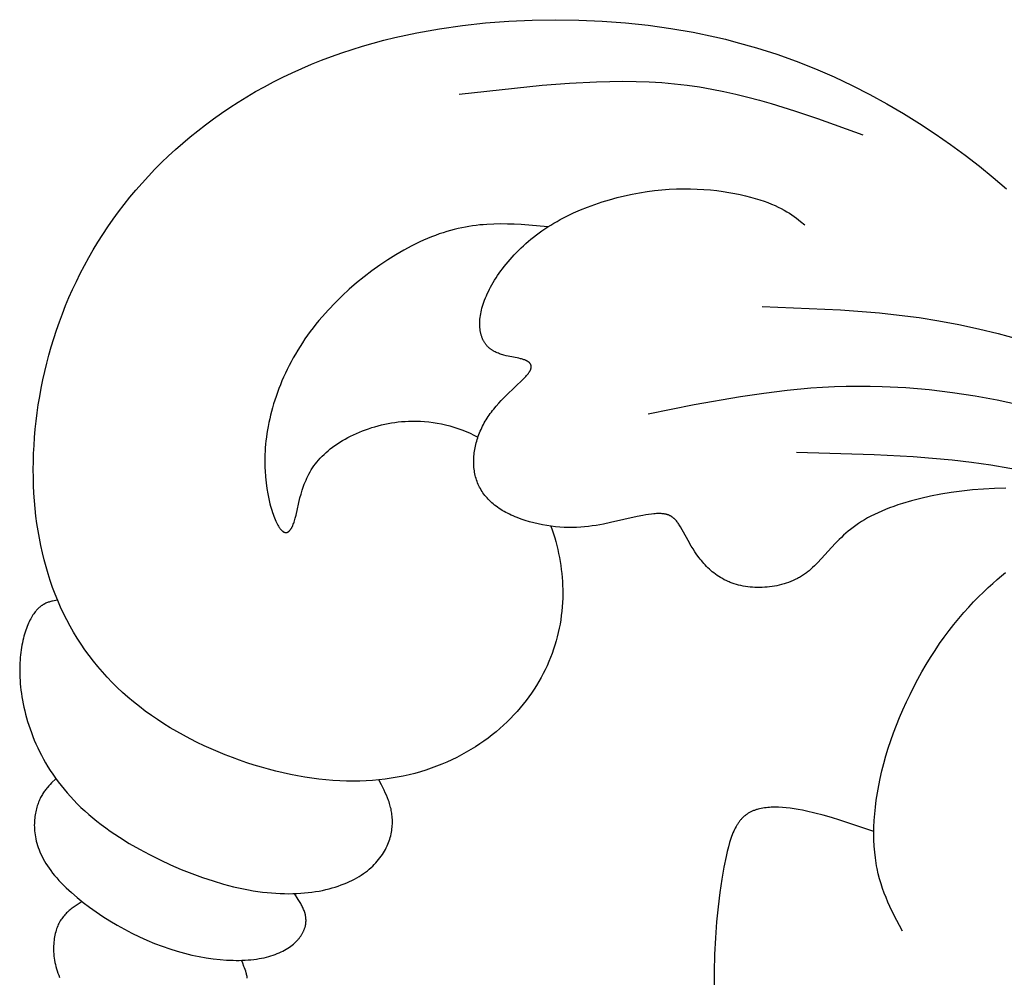
# Model space of a CAD drawing. Extents: x -219 to 223, y -201 to 283.
# Drawn here: x -171 to -137, y 94 to 126 of the extents above; entities that cross this region are included whole.
import ezdxf

# ---------------------------------------------------------------- set-up
doc = ezdxf.new("R2010")
doc.units = 0
doc.header["$MEASUREMENT"] = 0
doc.layers.add('LAYER_1', color=18, linetype='CONTINUOUS')

msp = doc.modelspace()

# ---------------------------------------------------------------- linework, layer by layer
at = {"layer": 'LAYER_1', "color": 5}
for points in [[(-152.682, 109.062), (-152.637, 108.932), (-152.594, 108.8), (-152.553, 108.667), (-152.515, 108.534), (-152.48, 108.399), (-152.447, 108.263), (-152.417, 108.127), (-152.39, 107.99), (-152.366, 107.852), (-152.344, 107.714), (-152.325, 107.576), (-152.31, 107.437), (-152.297, 107.297), (-152.287, 107.158), (-152.28, 107.018), (-152.276, 106.879), (-152.275, 106.73), (-152.278, 106.581), (-152.285, 106.433), (-152.295, 106.285), (-152.308, 106.137), (-152.325, 105.989), (-152.346, 105.842), (-152.37, 105.695), (-152.398, 105.549), (-152.429, 105.403), (-152.465, 105.258), (-152.503, 105.113), (-152.546, 104.969), (-152.592, 104.826), (-152.642, 104.684), (-152.696, 104.543), (-152.753, 104.403), (-152.814, 104.263), (-152.879, 104.125), (-152.947, 103.988), (-153.02, 103.852), (-153.096, 103.717), (-153.176, 103.583), (-153.26, 103.451), (-153.348, 103.32), (-153.439, 103.191), (-153.535, 103.063), (-153.634, 102.937), (-153.737, 102.812), (-153.845, 102.689), (-153.956, 102.567), (-154.071, 102.448), (-154.19, 102.33), (-154.313, 102.214), (-154.44, 102.101), (-154.57, 101.989), (-154.705, 101.88), (-154.844, 101.773), (-154.986, 101.669), (-155.132, 101.568), (-155.282, 101.469), (-155.436, 101.374), (-155.593, 101.282), (-155.754, 101.192), (-155.919, 101.107), (-156.087, 101.024), (-156.259, 100.946), (-156.435, 100.871), (-156.614, 100.8), (-156.797, 100.733), (-156.983, 100.67), (-157.173, 100.611), (-157.366, 100.557), (-157.563, 100.508), (-157.763, 100.463), (-157.967, 100.422), (-158.174, 100.387), (-158.384, 100.357), (-158.598, 100.332), (-158.815, 100.312), (-159.035, 100.298), (-159.259, 100.289), (-159.486, 100.286), (-159.716, 100.289), (-159.949, 100.297), (-160.185, 100.312), (-160.424, 100.332), (-160.665, 100.358), (-160.908, 100.39), (-161.153, 100.428), (-161.4, 100.471), (-161.647, 100.519), (-161.896, 100.573), (-162.146, 100.633), (-162.395, 100.697), (-162.645, 100.767), (-162.895, 100.842), (-163.144, 100.923), (-163.393, 101.008), (-163.64, 101.098), (-163.886, 101.194), (-164.131, 101.294), (-164.374, 101.399), (-164.615, 101.509), (-164.853, 101.623), (-165.088, 101.743), (-165.321, 101.866), (-165.55, 101.995), (-165.776, 102.127), (-165.998, 102.264), (-166.216, 102.406), (-166.429, 102.552), (-166.638, 102.702), (-166.841, 102.856), (-167.04, 103.014), (-167.233, 103.176), (-167.42, 103.342), (-167.602, 103.512), (-167.778, 103.686), (-167.948, 103.864), (-168.112, 104.046), (-168.271, 104.231), (-168.424, 104.42), (-168.571, 104.612), (-168.713, 104.809), (-168.849, 105.008), (-168.98, 105.212), (-169.105, 105.418), (-169.224, 105.628), (-169.338, 105.842), (-169.447, 106.058), (-169.549, 106.278), (-169.647, 106.501), (-169.739, 106.727), (-169.826, 106.957), (-169.907, 107.189), (-169.983, 107.425), (-170.053, 107.663), (-170.118, 107.904), (-170.178, 108.149), (-170.232, 108.396), (-170.282, 108.645), (-170.326, 108.898), (-170.364, 109.153), (-170.398, 109.411), (-170.426, 109.671), (-170.449, 109.934), (-170.467, 110.199), (-170.48, 110.467), (-170.488, 110.737), (-170.491, 111.01), (-170.488, 111.284), (-170.48, 111.56), (-170.466, 111.837), (-170.447, 112.116), (-170.423, 112.397), (-170.393, 112.678), (-170.358, 112.961), (-170.317, 113.244), (-170.271, 113.528), (-170.219, 113.813), (-170.161, 114.098), (-170.098, 114.383), (-170.029, 114.668), (-169.953, 114.953), (-169.873, 115.238), (-169.786, 115.522), (-169.693, 115.806), (-169.594, 116.089), (-169.489, 116.371), (-169.379, 116.652), (-169.262, 116.931), (-169.138, 117.21), (-169.009, 117.486), (-168.874, 117.761), (-168.732, 118.034), (-168.583, 118.305), (-168.429, 118.574), (-168.268, 118.84), (-168.1, 119.104), (-167.926, 119.366), (-167.746, 119.624), (-167.559, 119.879), (-167.366, 120.132), (-167.166, 120.381), (-166.961, 120.627), (-166.748, 120.869), (-166.53, 121.108), (-166.305, 121.344), (-166.075, 121.575), (-165.838, 121.803), (-165.595, 122.026), (-165.346, 122.246), (-165.091, 122.461), (-164.83, 122.672), (-164.564, 122.878), (-164.291, 123.08), (-164.013, 123.277), (-163.728, 123.469), (-163.438, 123.656), (-163.143, 123.838), (-162.841, 124.015), (-162.534, 124.186), (-162.222, 124.352), (-161.904, 124.513), (-161.58, 124.667), (-161.251, 124.816), (-160.917, 124.959), (-160.577, 125.096), (-160.231, 125.226), (-159.881, 125.351), (-159.525, 125.469), (-159.164, 125.58), (-158.798, 125.685), (-158.427, 125.783), (-158.052, 125.875), (-157.673, 125.96), (-157.291, 126.039), (-156.516, 126.178), (-155.729, 126.291), (-154.935, 126.379), (-154.133, 126.441), (-153.328, 126.479), (-152.522, 126.492), (-151.717, 126.48), (-150.916, 126.444), (-150.12, 126.383), (-149.333, 126.299), (-148.557, 126.19), (-147.794, 126.058), (-147.048, 125.902), (-146.681, 125.816), (-146.319, 125.723), (-145.608, 125.522), (-144.915, 125.3), (-144.24, 125.059), (-143.582, 124.798), (-142.942, 124.521), (-142.32, 124.227), (-141.714, 123.919), (-141.125, 123.597), (-140.554, 123.262), (-139.998, 122.917), (-139.46, 122.561), (-138.937, 122.197), (-138.431, 121.825), (-137.941, 121.447), (-137.466, 121.064), (-137.008, 120.677)], [(-155.84, 123.934), (-152.985, 124.238), (-152.046, 124.31), (-151.118, 124.358), (-150.659, 124.37), (-150.203, 124.374), (-149.752, 124.369), (-149.305, 124.354), (-148.863, 124.328), (-148.427, 124.29), (-147.995, 124.24), (-147.569, 124.178), (-147.148, 124.106), (-146.731, 124.023), (-146.318, 123.931), (-145.909, 123.831), (-145.503, 123.723), (-145.1, 123.608), (-144.303, 123.36), (-143.514, 123.093), (-141.95, 122.529)], [(-137.036, 110.372), (-137.42, 110.362), (-137.802, 110.341), (-138.179, 110.31), (-138.551, 110.269), (-138.916, 110.219), (-139.273, 110.16), (-139.621, 110.092), (-139.958, 110.016), (-140.282, 109.932), (-140.593, 109.841), (-140.743, 109.792), (-140.889, 109.742), (-141.031, 109.69), (-141.168, 109.637), (-141.302, 109.581), (-141.43, 109.525), (-141.554, 109.466), (-141.673, 109.406), (-141.786, 109.345), (-141.895, 109.283), (-141.999, 109.219), (-142.099, 109.154), (-142.194, 109.088), (-142.286, 109.021), (-142.373, 108.954), (-142.457, 108.886), (-142.538, 108.817), (-142.616, 108.749), (-142.691, 108.679), (-142.763, 108.61), (-142.9, 108.472), (-143.502, 107.814), (-143.619, 107.696), (-143.678, 107.639), (-143.738, 107.585), (-143.799, 107.532), (-143.862, 107.481), (-143.894, 107.457), (-143.926, 107.433), (-143.959, 107.409), (-143.992, 107.386), (-144.026, 107.364), (-144.06, 107.342), (-144.095, 107.321), (-144.13, 107.301), (-144.166, 107.281), (-144.202, 107.262), (-144.276, 107.225), (-144.351, 107.191), (-144.427, 107.159), (-144.505, 107.129), (-144.584, 107.102), (-144.664, 107.077), (-144.745, 107.054), (-144.827, 107.034), (-144.91, 107.016), (-144.993, 107), (-145.076, 106.987), (-145.16, 106.976), (-145.245, 106.967), (-145.329, 106.961), (-145.413, 106.957), (-145.497, 106.955), (-145.581, 106.955), (-145.664, 106.957), (-145.747, 106.962), (-145.829, 106.969), (-145.911, 106.978), (-145.991, 106.99), (-146.071, 107.003), (-146.149, 107.019), (-146.226, 107.037), (-146.302, 107.057), (-146.376, 107.079), (-146.449, 107.104), (-146.484, 107.117), (-146.52, 107.13), (-146.554, 107.144), (-146.589, 107.159), (-146.656, 107.19), (-146.721, 107.222), (-146.785, 107.257), (-146.846, 107.293), (-146.906, 107.331), (-146.965, 107.37), (-147.021, 107.411), (-147.076, 107.454), (-147.13, 107.497), (-147.182, 107.542), (-147.232, 107.587), (-147.281, 107.634), (-147.328, 107.681), (-147.374, 107.73), (-147.419, 107.779), (-147.462, 107.828), (-147.504, 107.878), (-147.544, 107.928), (-147.583, 107.979), (-147.658, 108.08), (-147.727, 108.181), (-147.793, 108.282), (-147.853, 108.381), (-147.963, 108.57), (-148.226, 109.041), (-148.265, 109.104), (-148.284, 109.134), (-148.304, 109.163), (-148.324, 109.19), (-148.344, 109.217), (-148.365, 109.242), (-148.385, 109.266), (-148.396, 109.278), (-148.407, 109.29), (-148.417, 109.301), (-148.428, 109.311), (-148.439, 109.322), (-148.451, 109.332), (-148.462, 109.342), (-148.474, 109.351), (-148.485, 109.361), (-148.497, 109.37), (-148.509, 109.378), (-148.522, 109.387), (-148.534, 109.395), (-148.547, 109.403), (-148.56, 109.41), (-148.573, 109.417), (-148.586, 109.424), (-148.6, 109.431), (-148.614, 109.437), (-148.628, 109.443), (-148.642, 109.448), (-148.657, 109.453), (-148.672, 109.458), (-148.687, 109.463), (-148.703, 109.467), (-148.719, 109.471), (-148.735, 109.475), (-148.751, 109.478), (-148.768, 109.481), (-148.785, 109.484), (-148.803, 109.487), (-148.82, 109.489), (-148.856, 109.493), (-148.894, 109.495), (-148.932, 109.497), (-148.971, 109.497), (-149.012, 109.496), (-149.053, 109.495), (-149.095, 109.492), (-149.138, 109.489), (-149.228, 109.48), (-149.32, 109.468), (-149.416, 109.453), (-149.515, 109.435), (-149.721, 109.394), (-150.63, 109.186), (-150.875, 109.135), (-151.128, 109.091), (-151.258, 109.071), (-151.389, 109.054), (-151.523, 109.04), (-151.659, 109.029), (-151.797, 109.021), (-151.937, 109.017), (-152.08, 109.016), (-152.225, 109.021), (-152.372, 109.029), (-152.522, 109.043), (-152.672, 109.061), (-152.823, 109.083), (-152.975, 109.11), (-153.125, 109.141), (-153.275, 109.177), (-153.422, 109.216), (-153.567, 109.26), (-153.71, 109.308), (-153.848, 109.36), (-153.916, 109.387), (-153.983, 109.415), (-154.048, 109.444), (-154.112, 109.475), (-154.175, 109.506), (-154.237, 109.538), (-154.296, 109.571), (-154.355, 109.605), (-154.411, 109.64), (-154.466, 109.675), (-154.52, 109.712), (-154.571, 109.749), (-154.621, 109.788), (-154.668, 109.827), (-154.714, 109.867), (-154.759, 109.908), (-154.801, 109.949), (-154.842, 109.992), (-154.881, 110.035), (-154.919, 110.079), (-154.955, 110.123), (-154.989, 110.168), (-155.021, 110.214), (-155.052, 110.261), (-155.081, 110.308), (-155.109, 110.356), (-155.135, 110.404), (-155.159, 110.453), (-155.182, 110.503), (-155.203, 110.553), (-155.222, 110.604), (-155.24, 110.655), (-155.257, 110.707), (-155.272, 110.759), (-155.285, 110.812), (-155.297, 110.865), (-155.308, 110.919), (-155.317, 110.973), (-155.324, 111.027), (-155.33, 111.082), (-155.335, 111.137), (-155.338, 111.193), (-155.34, 111.248), (-155.34, 111.305), (-155.339, 111.361), (-155.336, 111.418), (-155.332, 111.475), (-155.327, 111.532), (-155.321, 111.589), (-155.313, 111.646), (-155.303, 111.704), (-155.292, 111.761), (-155.28, 111.819), (-155.267, 111.877), (-155.252, 111.934), (-155.236, 111.992), (-155.219, 112.049), (-155.2, 112.107), (-155.18, 112.164), (-155.159, 112.221), (-155.137, 112.279), (-155.113, 112.335), (-155.088, 112.392), (-155.061, 112.448), (-155.034, 112.504), (-155.005, 112.56), (-154.975, 112.616), (-154.944, 112.671), (-154.911, 112.725), (-154.878, 112.78), (-154.843, 112.833), (-154.807, 112.887), (-154.769, 112.94), (-154.731, 112.992), (-154.691, 113.044), (-154.651, 113.095), (-154.567, 113.195), (-154.48, 113.294), (-154.391, 113.389), (-154.209, 113.573), (-153.635, 114.121), (-153.572, 114.186), (-153.544, 114.217), (-153.517, 114.247), (-153.492, 114.277), (-153.469, 114.305), (-153.459, 114.319), (-153.449, 114.333), (-153.439, 114.346), (-153.431, 114.36), (-153.422, 114.373), (-153.415, 114.385), (-153.407, 114.398), (-153.401, 114.41), (-153.395, 114.422), (-153.389, 114.434), (-153.384, 114.446), (-153.379, 114.457), (-153.375, 114.469), (-153.373, 114.474), (-153.372, 114.48), (-153.37, 114.485), (-153.369, 114.491), (-153.367, 114.496), (-153.366, 114.501), (-153.365, 114.507), (-153.364, 114.512), (-153.363, 114.517), (-153.362, 114.522), (-153.362, 114.527), (-153.361, 114.532), (-153.361, 114.537), (-153.36, 114.542), (-153.36, 114.547), (-153.36, 114.552), (-153.36, 114.557), (-153.36, 114.561), (-153.361, 114.566), (-153.361, 114.571), (-153.362, 114.575), (-153.362, 114.58), (-153.363, 114.584), (-153.364, 114.589), (-153.365, 114.593), (-153.366, 114.598), (-153.367, 114.602), (-153.369, 114.606), (-153.37, 114.61), (-153.371, 114.615), (-153.373, 114.619), (-153.375, 114.623), (-153.377, 114.627), (-153.379, 114.631), (-153.381, 114.635), (-153.383, 114.639), (-153.385, 114.643), (-153.387, 114.647), (-153.39, 114.651), (-153.393, 114.655), (-153.395, 114.658), (-153.398, 114.662), (-153.401, 114.666), (-153.404, 114.669), (-153.407, 114.673), (-153.41, 114.677), (-153.413, 114.68), (-153.417, 114.684), (-153.42, 114.687), (-153.424, 114.69), (-153.427, 114.694), (-153.431, 114.697), (-153.439, 114.704), (-153.447, 114.71), (-153.455, 114.717), (-153.464, 114.723), (-153.474, 114.729), (-153.483, 114.735), (-153.493, 114.741), (-153.503, 114.746), (-153.514, 114.752), (-153.525, 114.757), (-153.536, 114.763), (-153.548, 114.768), (-153.559, 114.773), (-153.584, 114.783), (-153.61, 114.792), (-153.637, 114.801), (-153.665, 114.81), (-153.695, 114.818), (-153.725, 114.826), (-153.789, 114.841), (-154.149, 114.912), (-154.226, 114.93), (-154.302, 114.949), (-154.341, 114.96), (-154.379, 114.971), (-154.416, 114.984), (-154.454, 114.997), (-154.491, 115.011), (-154.528, 115.026), (-154.564, 115.042), (-154.6, 115.059), (-154.635, 115.077), (-154.652, 115.086), (-154.669, 115.096), (-154.686, 115.107), (-154.703, 115.117), (-154.719, 115.128), (-154.736, 115.139), (-154.752, 115.151), (-154.768, 115.163), (-154.783, 115.175), (-154.798, 115.187), (-154.813, 115.2), (-154.828, 115.214), (-154.843, 115.228), (-154.857, 115.242), (-154.871, 115.257), (-154.884, 115.272), (-154.897, 115.287), (-154.91, 115.303), (-154.923, 115.319), (-154.935, 115.336), (-154.947, 115.353), (-154.959, 115.37), (-154.97, 115.388), (-154.981, 115.406), (-154.992, 115.425), (-155.002, 115.444), (-155.012, 115.464), (-155.022, 115.483), (-155.031, 115.504), (-155.04, 115.524), (-155.048, 115.545), (-155.056, 115.566), (-155.064, 115.588), (-155.071, 115.61), (-155.078, 115.633), (-155.084, 115.655), (-155.091, 115.679), (-155.096, 115.702), (-155.102, 115.726), (-155.106, 115.75), (-155.111, 115.775), (-155.115, 115.8), (-155.118, 115.825), (-155.122, 115.851), (-155.124, 115.877), (-155.127, 115.903), (-155.128, 115.93), (-155.13, 115.957), (-155.131, 116.012), (-155.13, 116.068), (-155.128, 116.126), (-155.124, 116.185), (-155.117, 116.245), (-155.109, 116.307), (-155.098, 116.37), (-155.085, 116.434), (-155.071, 116.499), (-155.054, 116.566), (-155.035, 116.633), (-155.013, 116.702), (-154.989, 116.772), (-154.963, 116.843), (-154.935, 116.915), (-154.904, 116.989), (-154.871, 117.063), (-154.835, 117.138), (-154.797, 117.214), (-154.756, 117.291), (-154.714, 117.369), (-154.668, 117.447), (-154.621, 117.525), (-154.571, 117.605), (-154.519, 117.684), (-154.464, 117.764), (-154.407, 117.844), (-154.348, 117.924), (-154.286, 118.004), (-154.222, 118.084), (-154.156, 118.164), (-154.087, 118.244), (-154.017, 118.323), (-153.944, 118.402), (-153.868, 118.481), (-153.791, 118.559), (-153.711, 118.637), (-153.628, 118.713), (-153.544, 118.79), (-153.457, 118.865), (-153.369, 118.939), (-153.277, 119.012), (-153.184, 119.084), (-153.089, 119.155), (-152.991, 119.225), (-152.891, 119.294), (-152.789, 119.361), (-152.684, 119.426), (-152.578, 119.49), (-152.47, 119.552), (-152.359, 119.613), (-152.133, 119.731), (-151.901, 119.841), (-151.662, 119.946), (-151.419, 120.044), (-151.171, 120.135), (-150.92, 120.219), (-150.665, 120.297), (-150.409, 120.368), (-150.151, 120.431), (-149.892, 120.488), (-149.634, 120.537), (-149.376, 120.579), (-149.119, 120.613), (-148.865, 120.639), (-148.614, 120.658), (-148.366, 120.67), (-148.122, 120.675), (-147.882, 120.673), (-147.647, 120.665), (-147.417, 120.652), (-147.193, 120.633), (-146.974, 120.61), (-146.762, 120.582), (-146.557, 120.55), (-146.36, 120.514), (-146.17, 120.475), (-145.988, 120.434), (-145.815, 120.39), (-145.651, 120.344), (-145.497, 120.297), (-145.352, 120.249), (-145.217, 120.199), (-145.09, 120.148), (-144.971, 120.097), (-144.86, 120.045), (-144.756, 119.992), (-144.658, 119.938), (-144.565, 119.884), (-144.478, 119.829), (-144.395, 119.773), (-144.316, 119.717), (-144.239, 119.661), (-144.094, 119.548), (-143.953, 119.434)], [(-152.789, 119.361), (-153.711, 119.44), (-153.943, 119.453), (-154.177, 119.461), (-154.413, 119.463), (-154.651, 119.459), (-154.891, 119.447), (-155.012, 119.438), (-155.133, 119.427), (-155.256, 119.413), (-155.379, 119.397), (-155.502, 119.378), (-155.627, 119.356), (-155.753, 119.332), (-155.879, 119.304), (-156.006, 119.274), (-156.135, 119.24), (-156.264, 119.203), (-156.394, 119.162), (-156.526, 119.118), (-156.658, 119.071), (-156.792, 119.019), (-156.926, 118.964), (-157.062, 118.905), (-157.198, 118.842), (-157.335, 118.776), (-157.472, 118.707), (-157.747, 118.559), (-158.023, 118.398), (-158.297, 118.226), (-158.57, 118.043), (-158.84, 117.849), (-159.106, 117.646), (-159.367, 117.434), (-159.622, 117.214), (-159.869, 116.987), (-160.108, 116.753), (-160.338, 116.513), (-160.557, 116.268), (-160.662, 116.143), (-160.765, 116.018), (-160.864, 115.891), (-160.96, 115.764), (-161.053, 115.636), (-161.143, 115.507), (-161.23, 115.377), (-161.314, 115.247), (-161.394, 115.116), (-161.472, 114.985), (-161.547, 114.853), (-161.619, 114.721), (-161.688, 114.589), (-161.754, 114.457), (-161.817, 114.324), (-161.877, 114.192), (-161.935, 114.059), (-161.99, 113.927), (-162.041, 113.795), (-162.09, 113.663), (-162.137, 113.531), (-162.18, 113.4), (-162.221, 113.269), (-162.259, 113.139), (-162.295, 113.009), (-162.328, 112.88), (-162.358, 112.752), (-162.386, 112.625), (-162.411, 112.498), (-162.434, 112.373), (-162.454, 112.248), (-162.471, 112.125), (-162.486, 112.003), (-162.499, 111.882), (-162.509, 111.762), (-162.517, 111.644), (-162.522, 111.527), (-162.526, 111.412), (-162.527, 111.298), (-162.526, 111.186), (-162.524, 111.076), (-162.519, 110.968), (-162.505, 110.756), (-162.484, 110.554), (-162.458, 110.359), (-162.426, 110.175), (-162.391, 110), (-162.351, 109.835), (-162.33, 109.757), (-162.308, 109.681), (-162.286, 109.609), (-162.264, 109.539), (-162.241, 109.473), (-162.217, 109.409), (-162.193, 109.349), (-162.17, 109.292), (-162.146, 109.239), (-162.122, 109.188), (-162.098, 109.142), (-162.074, 109.098), (-162.051, 109.059), (-162.039, 109.04), (-162.028, 109.023), (-162.016, 109.006), (-162.005, 108.99), (-161.993, 108.975), (-161.982, 108.961), (-161.971, 108.947), (-161.96, 108.935), (-161.948, 108.923), (-161.943, 108.918), (-161.937, 108.913), (-161.932, 108.908), (-161.926, 108.903), (-161.921, 108.898), (-161.916, 108.894), (-161.91, 108.889), (-161.905, 108.885), (-161.899, 108.881), (-161.894, 108.878), (-161.889, 108.874), (-161.883, 108.871), (-161.878, 108.868), (-161.873, 108.865), (-161.868, 108.862), (-161.862, 108.86), (-161.857, 108.858), (-161.852, 108.856), (-161.847, 108.854), (-161.841, 108.852), (-161.836, 108.851), (-161.831, 108.849), (-161.826, 108.848), (-161.824, 108.848), (-161.821, 108.847), (-161.818, 108.847), (-161.816, 108.846), (-161.813, 108.846), (-161.811, 108.846), (-161.808, 108.846), (-161.806, 108.846), (-161.803, 108.845), (-161.801, 108.845), (-161.798, 108.845), (-161.796, 108.845), (-161.793, 108.845), (-161.791, 108.846), (-161.788, 108.846), (-161.786, 108.846), (-161.783, 108.846), (-161.781, 108.846), (-161.778, 108.847), (-161.776, 108.847), (-161.774, 108.848), (-161.771, 108.848), (-161.769, 108.849), (-161.766, 108.849), (-161.764, 108.85), (-161.761, 108.851), (-161.759, 108.851), (-161.757, 108.852), (-161.752, 108.854), (-161.747, 108.855), (-161.742, 108.857), (-161.737, 108.86), (-161.733, 108.862), (-161.728, 108.865), (-161.723, 108.867), (-161.719, 108.87), (-161.714, 108.873), (-161.709, 108.876), (-161.705, 108.88), (-161.7, 108.883), (-161.696, 108.887), (-161.691, 108.891), (-161.686, 108.895), (-161.682, 108.899), (-161.677, 108.904), (-161.673, 108.908), (-161.669, 108.913), (-161.664, 108.918), (-161.66, 108.923), (-161.651, 108.933), (-161.642, 108.945), (-161.634, 108.956), (-161.625, 108.969), (-161.617, 108.982), (-161.609, 108.996), (-161.601, 109.01), (-161.592, 109.025), (-161.584, 109.041), (-161.576, 109.057), (-161.561, 109.091), (-161.546, 109.127), (-161.531, 109.166), (-161.517, 109.206), (-161.503, 109.249), (-161.489, 109.294), (-161.476, 109.341), (-161.45, 109.441), (-161.315, 110.034), (-161.279, 110.166), (-161.238, 110.301), (-161.216, 110.37), (-161.192, 110.439), (-161.166, 110.508), (-161.138, 110.578), (-161.108, 110.648), (-161.077, 110.718), (-161.043, 110.788), (-161.006, 110.858), (-160.968, 110.928), (-160.926, 110.997), (-160.882, 111.066), (-160.835, 111.135), (-160.785, 111.204), (-160.733, 111.271), (-160.677, 111.338), (-160.617, 111.405), (-160.555, 111.47), (-160.489, 111.534), (-160.42, 111.598), (-160.347, 111.66), (-160.272, 111.721), (-160.194, 111.782), (-160.113, 111.84), (-160.029, 111.898), (-159.943, 111.954), (-159.854, 112.008), (-159.763, 112.061), (-159.669, 112.112), (-159.573, 112.161), (-159.475, 112.209), (-159.375, 112.255), (-159.273, 112.299), (-159.17, 112.341), (-159.064, 112.38), (-158.957, 112.418), (-158.848, 112.454), (-158.738, 112.487), (-158.627, 112.517), (-158.514, 112.546), (-158.401, 112.572), (-158.286, 112.595), (-158.17, 112.615), (-158.053, 112.633), (-157.936, 112.648), (-157.818, 112.661), (-157.7, 112.67), (-157.581, 112.676), (-157.461, 112.679), (-157.317, 112.679), (-157.173, 112.674), (-157.028, 112.665), (-156.883, 112.651), (-156.739, 112.632), (-156.595, 112.609), (-156.451, 112.581), (-156.307, 112.548), (-156.165, 112.511), (-156.023, 112.47), (-155.882, 112.424), (-155.742, 112.373), (-155.603, 112.318), (-155.465, 112.258), (-155.329, 112.194), (-155.194, 112.125)], [(-145.41, 116.625), (-142.726, 116.509), (-141.376, 116.402), (-140.698, 116.329), (-140.017, 116.239), (-139.333, 116.131), (-138.649, 116.003), (-137.969, 115.856), (-137.297, 115.69), (-136.635, 115.506), (-135.987, 115.302), (-135.67, 115.193), (-135.357, 115.08), (-135.05, 114.962), (-134.749, 114.839), (-134.454, 114.711), (-134.164, 114.58), (-133.88, 114.444), (-133.601, 114.304), (-133.057, 114.014), (-132.528, 113.713), (-132.011, 113.402), (-130.505, 112.437)], [(-149.338, 112.931), (-147.75, 113.245), (-146.157, 113.526), (-145.356, 113.645), (-144.552, 113.745), (-143.743, 113.82), (-143.337, 113.848), (-142.93, 113.868), (-142.521, 113.88), (-142.112, 113.885), (-141.702, 113.882), (-141.292, 113.871), (-140.476, 113.83), (-139.668, 113.761), (-138.871, 113.667), (-138.092, 113.549), (-137.333, 113.409), (-136.6, 113.248)], [(-144.239, 111.605), (-141.56, 111.531), (-140.22, 111.458), (-139.55, 111.406), (-138.881, 111.341), (-138.212, 111.263), (-137.547, 111.17), (-136.892, 111.065), (-136.251, 110.946), (-135.629, 110.816), (-135.031, 110.675), (-134.46, 110.523), (-133.922, 110.362), (-133.667, 110.277), (-133.42, 110.191), (-133.182, 110.102), (-132.951, 110.012), (-132.511, 109.826), (-132.093, 109.634), (-131.695, 109.438), (-130.564, 108.834)], [(-140.589, 95.126), (-140.884, 95.69), (-141.024, 95.98), (-141.091, 96.129), (-141.154, 96.281), (-141.215, 96.436), (-141.273, 96.595), (-141.326, 96.759), (-141.375, 96.927), (-141.42, 97.1), (-141.459, 97.278), (-141.477, 97.37), (-141.493, 97.463), (-141.508, 97.557), (-141.521, 97.654), (-141.543, 97.851), (-141.559, 98.055), (-141.569, 98.266), (-141.572, 98.482), (-141.568, 98.704), (-141.558, 98.931), (-141.542, 99.163), (-141.518, 99.399), (-141.488, 99.64), (-141.451, 99.885), (-141.407, 100.134), (-141.356, 100.386), (-141.297, 100.641), (-141.232, 100.898), (-141.159, 101.159), (-141.079, 101.421), (-140.992, 101.685), (-140.897, 101.951), (-140.796, 102.217), (-140.688, 102.483), (-140.574, 102.749), (-140.454, 103.013), (-140.328, 103.276), (-140.196, 103.537), (-140.06, 103.795), (-139.919, 104.049), (-139.773, 104.299), (-139.623, 104.545), (-139.469, 104.786), (-139.311, 105.021), (-139.15, 105.249), (-138.985, 105.47), (-138.818, 105.685), (-138.649, 105.891), (-138.479, 106.089), (-138.308, 106.279), (-138.139, 106.46), (-137.97, 106.633), (-137.804, 106.796), (-137.642, 106.951), (-137.483, 107.095), (-137.33, 107.23), (-137.182, 107.354), (-137.041, 107.468)], [(-169.655, 106.519), (-169.771, 106.497), (-169.829, 106.485), (-169.858, 106.478), (-169.887, 106.47), (-169.916, 106.462), (-169.945, 106.453), (-169.974, 106.444), (-170.003, 106.433), (-170.031, 106.422), (-170.06, 106.409), (-170.089, 106.396), (-170.103, 106.389), (-170.117, 106.381), (-170.131, 106.373), (-170.145, 106.365), (-170.159, 106.357), (-170.174, 106.348), (-170.188, 106.339), (-170.202, 106.329), (-170.216, 106.319), (-170.23, 106.309), (-170.244, 106.298), (-170.257, 106.287), (-170.271, 106.276), (-170.285, 106.264), (-170.299, 106.252), (-170.313, 106.239), (-170.327, 106.226), (-170.34, 106.212), (-170.354, 106.198), (-170.368, 106.183), (-170.381, 106.168), (-170.395, 106.152), (-170.422, 106.12), (-170.448, 106.085), (-170.475, 106.048), (-170.501, 106.008), (-170.528, 105.967), (-170.554, 105.923), (-170.58, 105.876), (-170.605, 105.827), (-170.63, 105.776), (-170.655, 105.722), (-170.68, 105.665), (-170.703, 105.606), (-170.727, 105.545), (-170.749, 105.482), (-170.771, 105.416), (-170.792, 105.348), (-170.812, 105.277), (-170.831, 105.205), (-170.849, 105.13), (-170.866, 105.053), (-170.881, 104.973), (-170.896, 104.892), (-170.909, 104.808), (-170.921, 104.722), (-170.931, 104.634), (-170.94, 104.544), (-170.947, 104.452), (-170.952, 104.357), (-170.956, 104.261), (-170.958, 104.163), (-170.958, 104.062), (-170.956, 103.96), (-170.952, 103.856), (-170.946, 103.75), (-170.938, 103.642), (-170.928, 103.532), (-170.915, 103.42), (-170.9, 103.306), (-170.883, 103.191), (-170.863, 103.073), (-170.84, 102.955), (-170.815, 102.834), (-170.787, 102.712), (-170.756, 102.589), (-170.722, 102.465), (-170.686, 102.339), (-170.646, 102.213), (-170.603, 102.086), (-170.557, 101.958), (-170.508, 101.829), (-170.455, 101.699), (-170.399, 101.569), (-170.339, 101.439), (-170.276, 101.309), (-170.21, 101.178), (-170.139, 101.047), (-170.065, 100.916), (-169.987, 100.786), (-169.905, 100.655), (-169.818, 100.525), (-169.728, 100.395), (-169.634, 100.266), (-169.535, 100.138), (-169.432, 100.01), (-169.325, 99.883), (-169.213, 99.757), (-169.097, 99.633), (-168.976, 99.509), (-168.85, 99.386), (-168.719, 99.265), (-168.584, 99.146), (-168.444, 99.028), (-168.3, 98.912), (-168.151, 98.797), (-167.999, 98.684), (-167.843, 98.573), (-167.684, 98.464), (-167.521, 98.357), (-167.187, 98.149), (-166.842, 97.95), (-166.49, 97.76), (-166.131, 97.581), (-165.768, 97.412), (-165.402, 97.254), (-165.035, 97.109), (-164.67, 96.976), (-164.307, 96.856), (-163.95, 96.75), (-163.599, 96.658), (-163.427, 96.618), (-163.257, 96.582), (-163.089, 96.549), (-162.925, 96.52), (-162.763, 96.495), (-162.603, 96.474), (-162.446, 96.456), (-162.292, 96.441), (-162.141, 96.43), (-161.992, 96.423), (-161.846, 96.418), (-161.703, 96.417), (-161.563, 96.418), (-161.425, 96.423), (-161.291, 96.431), (-161.159, 96.441), (-161.029, 96.454), (-160.903, 96.47), (-160.78, 96.488), (-160.659, 96.509), (-160.541, 96.532), (-160.427, 96.557), (-160.315, 96.585), (-160.206, 96.614), (-160.1, 96.646), (-159.997, 96.68), (-159.897, 96.716), (-159.8, 96.753), (-159.706, 96.792), (-159.615, 96.833), (-159.527, 96.875), (-159.442, 96.919), (-159.36, 96.964), (-159.281, 97.011), (-159.206, 97.059), (-159.133, 97.108), (-159.063, 97.158), (-158.997, 97.209), (-158.933, 97.261), (-158.872, 97.314), (-158.814, 97.367), (-158.759, 97.422), (-158.706, 97.477), (-158.656, 97.533), (-158.609, 97.59), (-158.564, 97.647), (-158.522, 97.705), (-158.482, 97.763), (-158.445, 97.821), (-158.41, 97.88), (-158.377, 97.939), (-158.347, 97.998), (-158.319, 98.058), (-158.293, 98.117), (-158.27, 98.176), (-158.248, 98.236), (-158.228, 98.295), (-158.211, 98.354), (-158.195, 98.413), (-158.182, 98.471), (-158.17, 98.53), (-158.16, 98.587), (-158.152, 98.645), (-158.145, 98.701), (-158.141, 98.758), (-158.137, 98.813), (-158.136, 98.868), (-158.136, 98.922), (-158.137, 98.975), (-158.14, 99.028), (-158.144, 99.08), (-158.15, 99.132), (-158.157, 99.183), (-158.165, 99.233), (-158.174, 99.283), (-158.184, 99.332), (-158.196, 99.381), (-158.208, 99.429), (-158.222, 99.477), (-158.236, 99.525), (-158.252, 99.572), (-158.268, 99.618), (-158.303, 99.711), (-158.34, 99.802), (-158.38, 99.892), (-158.422, 99.981), (-158.51, 100.157), (-158.601, 100.332)], [(-169.712, 100.372), (-169.86, 100.228), (-169.909, 100.178), (-169.957, 100.127), (-170.004, 100.073), (-170.027, 100.045), (-170.05, 100.017), (-170.073, 99.988), (-170.095, 99.958), (-170.116, 99.928), (-170.138, 99.896), (-170.159, 99.864), (-170.179, 99.831), (-170.199, 99.797), (-170.219, 99.761), (-170.238, 99.725), (-170.256, 99.687), (-170.274, 99.649), (-170.291, 99.609), (-170.308, 99.568), (-170.324, 99.525), (-170.339, 99.481), (-170.354, 99.436), (-170.368, 99.389), (-170.381, 99.34), (-170.394, 99.29), (-170.405, 99.238), (-170.416, 99.185), (-170.426, 99.131), (-170.434, 99.075), (-170.441, 99.017), (-170.447, 98.958), (-170.451, 98.898), (-170.454, 98.836), (-170.455, 98.773), (-170.454, 98.709), (-170.451, 98.644), (-170.446, 98.577), (-170.439, 98.509), (-170.43, 98.44), (-170.418, 98.37), (-170.404, 98.299), (-170.387, 98.227), (-170.368, 98.154), (-170.346, 98.08), (-170.321, 98.005), (-170.293, 97.929), (-170.262, 97.852), (-170.228, 97.775), (-170.19, 97.696), (-170.149, 97.617), (-170.104, 97.537), (-170.056, 97.457), (-170.004, 97.376), (-169.949, 97.294), (-169.889, 97.211), (-169.825, 97.128), (-169.757, 97.045), (-169.685, 96.961), (-169.609, 96.876), (-169.53, 96.792), (-169.447, 96.707), (-169.36, 96.622), (-169.27, 96.537), (-169.176, 96.453), (-168.981, 96.284), (-168.774, 96.117), (-168.556, 95.953), (-168.33, 95.791), (-168.095, 95.634), (-167.854, 95.481), (-167.606, 95.334), (-167.354, 95.192), (-167.098, 95.058), (-166.839, 94.932), (-166.579, 94.814), (-166.318, 94.705), (-166.057, 94.606), (-165.798, 94.516), (-165.54, 94.437), (-165.285, 94.366), (-165.032, 94.305), (-164.784, 94.253), (-164.539, 94.21), (-164.3, 94.176), (-164.066, 94.151), (-163.838, 94.133), (-163.727, 94.128), (-163.617, 94.124), (-163.51, 94.123), (-163.404, 94.123), (-163.3, 94.126), (-163.198, 94.13), (-163.099, 94.137), (-163.002, 94.145), (-162.907, 94.155), (-162.814, 94.167), (-162.724, 94.181), (-162.637, 94.197), (-162.552, 94.215), (-162.47, 94.234), (-162.39, 94.255), (-162.313, 94.278), (-162.239, 94.302), (-162.167, 94.327), (-162.097, 94.354), (-162.03, 94.382), (-161.966, 94.412), (-161.904, 94.443), (-161.845, 94.475), (-161.788, 94.507), (-161.733, 94.541), (-161.681, 94.576), (-161.632, 94.612), (-161.584, 94.648), (-161.539, 94.685), (-161.518, 94.704), (-161.497, 94.723), (-161.476, 94.742), (-161.456, 94.762), (-161.437, 94.781), (-161.418, 94.801), (-161.4, 94.82), (-161.383, 94.84), (-161.366, 94.86), (-161.349, 94.88), (-161.334, 94.9), (-161.318, 94.92), (-161.303, 94.94), (-161.289, 94.96), (-161.276, 94.98), (-161.263, 95), (-161.25, 95.021), (-161.238, 95.041), (-161.227, 95.061), (-161.216, 95.081), (-161.205, 95.102), (-161.196, 95.122), (-161.186, 95.142), (-161.178, 95.162), (-161.169, 95.183), (-161.162, 95.203), (-161.155, 95.223), (-161.148, 95.243), (-161.142, 95.263), (-161.136, 95.282), (-161.131, 95.302), (-161.127, 95.322), (-161.123, 95.341), (-161.119, 95.361), (-161.116, 95.38), (-161.114, 95.399), (-161.112, 95.419), (-161.11, 95.438), (-161.109, 95.457), (-161.108, 95.476), (-161.108, 95.494), (-161.108, 95.513), (-161.109, 95.532), (-161.109, 95.551), (-161.111, 95.569), (-161.113, 95.588), (-161.115, 95.606), (-161.117, 95.624), (-161.12, 95.643), (-161.124, 95.661), (-161.127, 95.679), (-161.131, 95.697), (-161.136, 95.715), (-161.14, 95.733), (-161.151, 95.769), (-161.162, 95.805), (-161.175, 95.84), (-161.189, 95.875), (-161.204, 95.91), (-161.22, 95.945), (-161.236, 95.979), (-161.254, 96.014), (-161.272, 96.048), (-161.291, 96.082), (-161.331, 96.15), (-161.374, 96.218), (-161.507, 96.42)], [(-141.571, 98.56), (-142.742, 98.949), (-143.032, 99.037), (-143.321, 99.119), (-143.607, 99.193), (-143.892, 99.258), (-144.033, 99.286), (-144.173, 99.312), (-144.312, 99.335), (-144.45, 99.354), (-144.585, 99.37), (-144.718, 99.381), (-144.848, 99.389), (-144.913, 99.391), (-144.976, 99.391), (-145.038, 99.391), (-145.1, 99.389), (-145.161, 99.386), (-145.221, 99.382), (-145.279, 99.376), (-145.337, 99.368), (-145.394, 99.36), (-145.449, 99.35), (-145.504, 99.338), (-145.557, 99.325), (-145.583, 99.317), (-145.609, 99.31), (-145.634, 99.302), (-145.659, 99.293), (-145.684, 99.284), (-145.709, 99.275), (-145.733, 99.265), (-145.756, 99.255), (-145.78, 99.244), (-145.803, 99.233), (-145.826, 99.222), (-145.848, 99.21), (-145.87, 99.197), (-145.892, 99.185), (-145.913, 99.171), (-145.934, 99.157), (-145.954, 99.143), (-145.974, 99.128), (-145.994, 99.113), (-146.014, 99.097), (-146.033, 99.081), (-146.052, 99.064), (-146.07, 99.047), (-146.088, 99.029), (-146.106, 99.011), (-146.124, 98.993), (-146.141, 98.973), (-146.158, 98.954), (-146.175, 98.933), (-146.191, 98.913), (-146.207, 98.891), (-146.223, 98.869), (-146.239, 98.847), (-146.254, 98.824), (-146.269, 98.801), (-146.284, 98.777), (-146.313, 98.727), (-146.341, 98.675), (-146.368, 98.621), (-146.394, 98.565), (-146.42, 98.506), (-146.444, 98.445), (-146.468, 98.382), (-146.492, 98.316), (-146.514, 98.248), (-146.536, 98.177), (-146.579, 98.028), (-146.619, 97.869), (-146.658, 97.7), (-146.733, 97.328), (-146.804, 96.913), (-146.872, 96.458), (-146.933, 95.967), (-146.985, 95.444), (-147.026, 94.894), (-147.054, 94.322), (-147.067, 93.732), (-147.062, 93.127)], [(-168.806, 96.143), (-169.017, 96.011), (-169.086, 95.964), (-169.153, 95.916), (-169.186, 95.891), (-169.219, 95.865), (-169.251, 95.838), (-169.283, 95.811), (-169.314, 95.783), (-169.345, 95.754), (-169.375, 95.723), (-169.404, 95.692), (-169.432, 95.66), (-169.46, 95.626), (-169.487, 95.591), (-169.513, 95.555), (-169.538, 95.517), (-169.563, 95.478), (-169.586, 95.438), (-169.608, 95.396), (-169.629, 95.352), (-169.65, 95.306), (-169.669, 95.259), (-169.687, 95.21), (-169.703, 95.159), (-169.719, 95.106), (-169.733, 95.051), (-169.746, 94.994), (-169.757, 94.936), (-169.767, 94.875), (-169.776, 94.814), (-169.782, 94.75), (-169.787, 94.685), (-169.791, 94.619), (-169.792, 94.551), (-169.792, 94.483), (-169.79, 94.413), (-169.785, 94.343), (-169.779, 94.271), (-169.77, 94.199), (-169.759, 94.127), (-169.746, 94.054), (-169.731, 93.98), (-169.713, 93.906), (-169.692, 93.832), (-169.669, 93.757), (-169.644, 93.683), (-169.616, 93.609), (-169.585, 93.535)], [(-163.127, 93.508), (-163.132, 93.54), (-163.138, 93.571), (-163.144, 93.602), (-163.151, 93.632), (-163.159, 93.662), (-163.167, 93.691), (-163.184, 93.749), (-163.202, 93.805), (-163.222, 93.86), (-163.242, 93.914), (-163.286, 94.021), (-163.331, 94.125)]]:
    msp.add_lwpolyline(points, dxfattribs=at)

doc.saveas('drawing.dxf')
